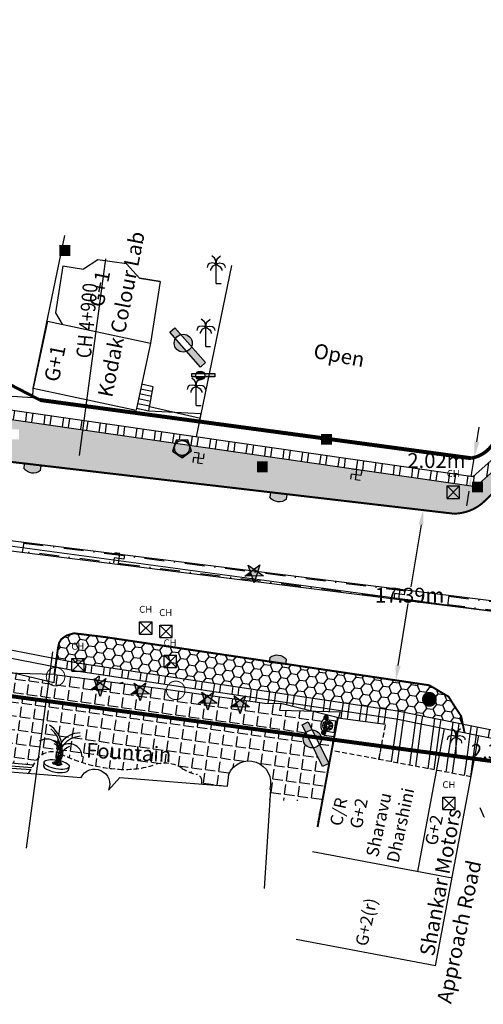
# Model space of a CAD drawing. Extents: x 9626 to 16126, y 7928 to 10829.
# Drawn here: x 13966 to 14013, y 8393 to 8492 of the extents above; entities that cross this region are included whole.
import ezdxf
from ezdxf.enums import TextEntityAlignment as Align

# ---------------------------------------------------------------- set-up
doc = ezdxf.new("R2010")
doc.units = 0
doc.header["$LTSCALE"] = 4
doc.header["$MEASUREMENT"] = 0
doc.header["$PDSIZE"] = -11.8
doc.linetypes.add('DASHDOT', pattern=[1, 0.5, -0.25, 0, -0.25])
doc.linetypes.add('HIDDEN2', pattern=[0.1875, 0.125, -0.0625])
doc.layers.get('0').update_dxf_attribs({"linetype": 'CONTINUOUS'})
doc.layers.get('DEFPOINTS').update_dxf_attribs({"linetype": 'CONTINUOUS'})
for name, color, linetype in [('BLD', 7, 'CONTINUOUS'), ('BLOCK', 8, 'CONTINUOUS'), ('BS', 11, 'CONTINUOUS'), ('CDRAIN', 4, 'CONTINUOUS'), ('CH', 7, 'CONTINUOUS'), ('CHA', 12, 'CONTINUOUS'), ('CLINE', 2, 'DASHDOT'), ('CW_BRICK', 200, 'CONTINUOUS'), ('CW_MSFENCE', 30, 'FENCELINE1'), ('DETAILS', 4, 'CONTINUOUS'), ('DIM', 7, 'CONTINUOUS'), ('DIM1', 11, 'CONTINUOUS'), ('EP', 40, 'CONTINUOUS'), ('FP_COBBLE', 254, 'CONTINUOUS'), ('FP_CSLAB', 71, 'CONTINUOUS'), ('FP_GSLAB', 51, 'CONTINUOUS'), ('FP_TILES', 11, 'CONTINUOUS'), ('GATE', 7, 'CONTINUOUS'), ('LP', 1, 'CONTINUOUS'), ('MED_MSG', 7, 'DASHDOT'), ('MED_STONE', 7, 'CONTINUOUS'), ('MH', 6, 'CONTINUOUS'), ('NR', 1, 'CONTINUOUS'), ('ROAD', 5, 'CONTINUOUS'), ('SB', 7, 'CONTINUOUS'), ('SDR', 4, 'CONTINUOUS'), ('STEPS', 134, 'CONTINUOUS'), ('TB', 8, 'CONTINUOUS'), ('TEXT1', 7, 'CONTINUOUS'), ('TP', 8, 'CONTINUOUS'), ('TR', 82, 'CONTINUOUS')]:
    doc.layers.add(name, color=color, linetype=linetype)
doc.styles.add('ROMANS', font='Romans')
doc.styles.add('RS', font='Romans.shx')
doc.styles.add('RS1', font='romans.shx', dxfattribs={"width": 0.85})
doc.linetypes.add('FENCELINE1', pattern='A,0.25,-0.1,[133,ltypeshp.shx,S=0.1,R=0,X=-0.1,Y=0],-0.1,1', length=1.45)
doc.dimstyles.get("Standard").update_dxf_attribs({"dimscale": 0, "dimtxt": 2.5, "dimasz": 2.5, "dimexe": 0.18, "dimexo": 0.0625, "dimgap": 0.09, "dimtad": 0, "dimtih": 1, "dimtoh": 1, "dimzin": 0, "dimtxsty": 'ROMANS', "dimcen": 0.09, "dimazin": 3, "dimtfac": 1, "dimtofl": 0, "dimtmove": 0, "dimatfit": 3, "dimtolj": 1, "dimtzin": 0})
pattern_1 = [(352.19107, (-1191.7498, 896.6677), (0.18682122, 1.36224918), [1, -0.375]), (82.19107, (-1191.7498, 896.6677), (-1.36224918, 0.18682122), [1, -0.375])]
pattern_2 = [(352.1910704, (-1191.7498, 896.6677), (1.002348043, 0.408868436), [0.625, -1.25]), (112.1910704, (-1191.7498, 896.6677), (-0.855264474, 0.66362465), [0.625, -1.25]), (52.1910704, (-1191.7498, 896.6677), (0.147083569, 1.072493087), [-1.25, 0.625])]
pattern_3 = [(82.19107, (-1191.7498, 896.6677), (-1.85761252, 0.25475621), []), (82.19107, (-1191.0457, 897.202), (-1.85761252, 0.25475621), [])]

# ---------------------------------------------------------------- blocks, each defined once
blk = doc.blocks.new('CT')
at = {"layer": 'TR'}
for points in [[(-0.024, 1.869), (-0.19, 1.979), (-0.373, 2.031), (-0.687, 1.979), (-0.844, 1.874), (-0.896, 1.717), (-0.923, 1.587)], [(-0.024, 1.869), (-0.085, 2.345), (-0.19, 2.502), (-0.478, 2.737)], [(-0.024, 1.869), (0.037, 2.345), (0.141, 2.502), (0.429, 2.737)], [(-0.024, 1.869), (0.141, 1.979), (0.324, 2.031), (0.638, 1.979), (0.795, 1.874), (0.848, 1.717), (0.874, 1.587)], [(-0.024, 1.869), (-0.295, 1.743), (-0.425, 1.639), (-0.53, 1.482), (-0.582, 1.377), (-0.582, 1.273)], [(-0.024, -0.026), (-0.024, 1.869)], [(-0.024, 1.869), (0.246, 1.743), (0.377, 1.639), (0.481, 1.482), (0.534, 1.377), (0.534, 1.273)], [(-0.024, -0.026), (0.464, -0.026)]]:
    blk.add_lwpolyline(points, dxfattribs=at)
blk = doc.blocks.new('EP')
at = {"layer": 'EP'}
blk.add_hatch(color=256, dxfattribs=at).paths.add_polyline_path([(-0.5, -0.5), (-0.5, 0.5), (0.5, 0.5), (0.5, -0.5)])
blk.add_lwpolyline([(-0.5, -0.5, 0.1, 0.1, 0), (-0.5, 0.5, 0.1, 0.1, 0), (0.5, 0.5, 0.1, 0.1, 0), (0.5, -0.5, 0.1, 0.1, 0)], format="xyseb", close=True, dxfattribs=at)
blk = doc.blocks.new('CH')
at = {"layer": 'DETAILS'}
for points in [[(-0.625, 0.625), (0.625, -0.625)], [(0.625, 0.625), (-0.625, -0.625)], [(-0.625, -0.625), (-0.625, 0.625)], [(-0.625, 0.625), (0.625, 0.625)], [(0.625, -0.625), (0.625, 0.625)], [(-0.625, -0.625), (0.625, -0.625)]]:
    blk.add_lwpolyline(points, dxfattribs=at)
blk.add_text('CH', height=0.7, dxfattribs=at).set_placement((-0.019, 1.527), align=Align.CENTER)
blk = doc.blocks.new('*X11')
at = {"color": 0}
for p, q in [((2392.257, -264.166), (2392.529, -263.894)), ((2392.544, -264.056), (2392.745, -263.856)), ((2392.728, -264.049), (2392.847, -263.93)), ((2392.876, -264.077), (2392.949, -264.004)), ((2393.003, -264.128), (2393.052, -264.079)), ((2393.112, -264.195), (2393.154, -264.153)), ((2391.724, -264.523), (2391.883, -264.364)), ((2391.767, -264.656), (2392.033, -264.391)), ((2391.81, -264.79), (2391.923, -264.677)), ((2391.854, -264.923), (2391.916, -264.861)), ((2391.897, -265.057), (2391.944, -265.009)), ((2391.941, -265.19), (2391.995, -265.136)), ((2393.215, -264.269), (2393.256, -264.228)), ((2393.221, -265.324), (2393.401, -265.143)), ((2393.285, -264.376), (2393.359, -264.302)), ((2393.348, -264.49), (2393.461, -264.376)), ((2393.392, -264.976), (2393.486, -264.881)), ((2393.393, -264.622), (2393.564, -264.451)), ((2393.413, -264.778), (2393.572, -264.62)), ((2391.984, -265.323), (2392.062, -265.245)), ((2392.027, -265.457), (2392.145, -265.339)), ((2392.071, -265.59), (2392.243, -265.418)), ((2392.232, -265.606), (2392.357, -265.481)), ((2392.409, -265.606), (2392.488, -265.526)), ((2392.585, -265.606), (2392.645, -265.546)), ((2392.762, -265.606), (2392.843, -265.525)), ((2392.939, -265.606), (2393.221, -265.324)), ((2393.116, -265.606), (2393.316, -265.405))]:
    blk.add_line(p, q, dxfattribs=at)
blk = doc.blocks.new('MH')
blk.add_lwpolyline([(0.578, 0.816), (-0.598, 0.802), (-0.947, -0.321), (0.012, -1), (0.955, -0.297)], close=True)
blk.add_circle((0, 0), 0.75)
at = {"rotation": 324.7139906280657}
blk.add_blockref('*X11', (-1800.118, 1598.29), dxfattribs=at)
blk = doc.blocks.new('LP')
blk.add_lwpolyline([(-0.925, -0.296), (0.594, 0.849), (0.038, -0.97), (-0.581, 0.829), (0.977, -0.262), (-0.925, -0.296)])
for points in [[(-0.344, 0.142), (-0.925, -0.296), (-0.198, -0.283), (-0.925, -0.296)], [(-0.581, 0.829), (-0.198, -0.283), (0.977, -0.262), (-0.198, -0.283)], [(0.038, -0.97), (-0.344, 0.142), (0.594, 0.849), (-0.344, 0.142)], [(0.038, -0.97), (0.594, 0.849), (0.594, 0.849)], [(0.594, 0.849), (0.594, 0.849), (0.038, -0.97)], [(0.038, -0.97), (0.594, 0.849), (0.594, 0.849)]]:
    blk.add_solid(points)
blk = doc.blocks.new('TP')
blk.add_lwpolyline([(-0.375, 0, 0.75, 0.75, 1), (0.375, 0, 0.75, 0.75, 1)], format="xyseb", close=True)
blk = doc.blocks.new('SB')
for points in [[(0.5, -0.5), (0, -0.5), (0, 0.5), (-0.5, 0.5)], [(0.5, 0.5), (0.5, 0), (-0.5, 0), (-0.5, -0.5)]]:
    blk.add_lwpolyline(points)
blk = doc.blocks.new('SDR')
at = {"layer": 'SDR'}
h = blk.add_hatch(color=256, dxfattribs=at)
edge = h.paths.add_edge_path()
edge.add_arc((0, -0.387), 1.209, 45.39665, 134.60335)
edge.add_line((-0.849, 0.474), (-0.849, 0))
edge.add_line((-0.849, 0), (0.849, 0))
edge.add_line((0.849, 0), (0.849, 0.474))
blk.add_lwpolyline([(-0.849, 0.474, -0.410164), (0.849, 0.474)], format="xyb", dxfattribs=at)
blk.add_lwpolyline([(-0.849, 0.474), (-0.849, 0), (0.849, 0), (0.849, 0.474)], dxfattribs=at)
blk = doc.blocks.new('BB')
at = {"layer": 'ROAD'}
h = blk.add_hatch(color=20, dxfattribs=at)
h.paths.add_polyline_path([(2.949, -0.297), (2.949, 0.392), (0.82, 0.392, -0.111889), (0.909, 0, -0.08336), (0.859, -0.297)])
h.paths.add_polyline_path([(-0.859, -0.297, -0.08336), (-0.909, 0, -0.111889), (-0.82, 0.392), (-1.725, 0.392), (-1.725, -0.297)])
h = blk.add_hatch(color=20, dxfattribs=at)
h.paths.add_polyline_path([(0.82, 0.392, 0.630503), (-0.82, 0.392)])
h.paths.add_polyline_path([(0.859, -0.297), (-0.859, -0.297, 0.712495)])
at = {"layer": 'ROAD', "color": 20}
blk.add_lwpolyline([(-1.725, 0.392), (2.949, 0.392), (2.949, -0.297), (-1.725, -0.297)], close=True, dxfattribs=at)
blk.add_circle((0, 0), 0.909, dxfattribs=at)
blk = doc.blocks.new('TB')
at = {"layer": 'TB'}
for points in [[(-0.72, 0.427, 0.275, 0.275, 1), (-0.787, 0.16, 0.275, 0.275, 1)], [(0.812, 0.426, 0.275, 0.275, 1), (0.745, 0.159, 0.275, 0.275, 1)]]:
    blk.add_lwpolyline(points, format="xyseb", close=True, dxfattribs=at)
blk.add_lwpolyline([(0.779, 0.293, 0.138, 0.138, 0.520106), (-0.753, 0.294, 0.138, 0.138, 0)], format="xyseb", dxfattribs=at)
blk.add_lwpolyline([(-0.457, 0.175), (-0.571, 0.175), (-0.571, -0.748), (0.571, -0.748), (0.571, 0.175), (0.457, 0.175)], dxfattribs=at)
for centre, radius in [((0, 0), 0.489), ((-0.318, 0), 0.0807), ((-0.223, 0.226), 0.0807), ((0, 0), 0.152), ((-0.001, 0.318), 0.0807), ((0.216, 0.233), 0.0807), ((0.313, -0.002), 0.0807), ((-0.24, -0.207), 0.0807), ((0.009, -0.317), 0.0807), ((0.249, -0.197), 0.0807)]:
    blk.add_circle(centre, radius, dxfattribs=at)
blk = doc.blocks.new('F')
at = {"layer": 'ROAD'}
h = blk.add_hatch(color=4, dxfattribs=at)
edge = h.paths.add_edge_path()
edge.add_ellipse((4.41, 1.74), major_axis=(-0.942, -0.015), ratio=0.327904, start_angle=359.2469, end_angle=537.1521)
edge.add_ellipse((4.35, 0.9), major_axis=(-2.57, -0.04), ratio=0.350687, start_angle=246.7868, end_angle=289.8461)
edge = h.paths.add_edge_path()
edge.add_ellipse((4.41, 1.74), major_axis=(-0.942, -0.015), ratio=0.327904, start_angle=177.1521, end_angle=359.2469)
edge.add_ellipse((4.35, 0.9), major_axis=(-2.57, -0.04), ratio=0.350687, start_angle=246.7868, end_angle=289.8461, ccw=False)
at = {"layer": 'ROAD', "color": 3}
for points in [[(1.79, 1.58), (1.79, 0.81)], [(6.89, 1.46), (6.89, 0.81)]]:
    blk.add_lwpolyline(points, dxfattribs=at)
at = {"layer": 'ROAD', "color": 5}
for centre, radius, start, end in [((-0.62, 3.94), 5.49, 337.501, 68.3235), ((-0.96, 3.44), 5.65, 343.5509, 60.4021), ((8.71, 4.04), 4.79, 101.593, 207.3543), ((9.39, 3.19), 5.12, 106.2958, 195.2847), ((1.95, 3.32), 2.91, 329.3423, 132.0892), ((2.58, 3.61), 2.58, 316.6859, 84.861), ((6.49, 3.54), 2.66, 11.5251, 219.9213), ((2.56, 3.24), 2.35, 323.4605, 78.8626), ((8.43, 2.28), 4.01, 124.4442, 186.3107)]:
    blk.add_arc(centre, radius, start, end, dxfattribs=at)
at = {"layer": 'ROAD', "color": 3}
blk.add_ellipse((4.35, 1.55), major_axis=(-2.57, -0.04), ratio=0.350687, dxfattribs=at)
at = {"layer": 'ROAD'}
blk.add_ellipse((4.41, 1.74), major_axis=(-0.942, -0.015), ratio=0.327904, dxfattribs=at)
at = {"layer": 'ROAD', "color": 3}
blk.add_ellipse((4.35, 0.9), major_axis=(-2.57, -0.04), ratio=0.350687, start_param=6.218018, end_param=9.565376, dxfattribs=at)
blk = doc.blocks.new('FOUN')
at = {"layer": 'ROAD', "rotation": 326.5258998141921}
blk.add_blockref('F', (-2.17, 1.1), dxfattribs=at)
blk = doc.blocks.new('*D267')
at = {"color": 0, "linetype": 'BYBLOCK'}
for p, q in [((14006.758, 8442.805), (14006.553, 8442.839)), ((14006.49, 8441.329), (14005.475, 8435.065)), ((14004.187, 8427.121), (14005.202, 8433.385)), ((14003.975, 8425.636), (14003.769, 8425.669))]:
    blk.add_line(p, q, dxfattribs=at)
for points in [[(14006.244, 8441.369), (14006.737, 8441.289), (14006.73, 8442.81)], [(14003.94, 8427.161), (14004.434, 8427.081), (14003.947, 8425.64)]]:
    blk.add_solid(points, dxfattribs=at)
at = {"layer": 'DEFPOINTS', "color": 0, "linetype": 'BYBLOCK'}
for p in [(14006.73, 8442.81), (14006.82, 8442.795), (14004.037, 8425.626)]:
    blk.add_point(p, dxfattribs=at)
at = {"color": 0, "linetype": 'BYBLOCK', "insert": (14005.339, 8434.225), "char_height": 1.5, "attachment_point": 5, "style": 'ROMANS'}
blk.add_mtext('\\A1;17.39m', dxfattribs=at)
blk = doc.blocks.new('*D264')
at = {"color": 0, "linetype": 'BYBLOCK'}
for p, q in [((14014.603, 8421.138), (14014.68, 8422.636)), ((14014.53, 8419.64), (14014.706, 8419.631)), ((14014.408, 8417.27), (14014.584, 8417.26)), ((14014.328, 8415.772), (14014.251, 8414.274))]:
    blk.add_line(p, q, dxfattribs=at)
for points in [[(14014.353, 8421.151), (14014.853, 8421.125), (14014.526, 8419.64)], [(14014.078, 8415.784), (14014.577, 8415.759), (14014.405, 8417.27)]]:
    blk.add_solid(points, dxfattribs=at)
at = {"layer": 'DEFPOINTS', "color": 0, "linetype": 'BYBLOCK'}
for p in [(14014.468, 8419.643), (14014.346, 8417.273), (14014.405, 8417.27)]:
    blk.add_point(p, dxfattribs=at)
at = {"color": 0, "linetype": 'BYBLOCK', "insert": (14014.465, 8418.455), "char_height": 1.5, "attachment_point": 5, "style": 'ROMANS'}
blk.add_mtext('\\A1;2.37m', dxfattribs=at)
blk = doc.blocks.new('*D263')
at = {"color": 0, "linetype": 'BYBLOCK'}
for p, q in [((14012.122, 8449.686), (14012.362, 8451.167)), ((14011.56, 8446.215), (14011.883, 8448.205)), ((14011.998, 8448.187), (14011.705, 8448.234)), ((14011.676, 8446.197), (14011.382, 8446.244)), ((14011.32, 8444.735), (14011.08, 8443.254))]:
    blk.add_line(p, q, dxfattribs=at)
for points in [[(14011.876, 8449.726), (14012.369, 8449.646), (14011.883, 8448.205)], [(14011.073, 8444.775), (14011.567, 8444.695), (14011.56, 8446.215)]]:
    blk.add_solid(points, dxfattribs=at)
at = {"layer": 'DEFPOINTS', "color": 0, "linetype": 'BYBLOCK'}
for p in [(14011.883, 8448.205), (14012.06, 8448.177), (14011.738, 8446.187)]:
    blk.add_point(p, dxfattribs=at)
at = {"color": 0, "linetype": 'BYBLOCK', "insert": (14008.042, 8447.807), "char_height": 1.5, "attachment_point": 5, "style": 'ROMANS'}
blk.add_mtext('\\A1;2.02m', dxfattribs=at)

msp = doc.modelspace()

# ---------------------------------------------------------------- hatches: boundary and pattern name
at = {"layer": 'BLD'}
h = msp.add_hatch(dxfattribs=at)
h.set_pattern_fill('AR-CONC', color=256, scale=0.5, angle=-7.80893, style=0)
h.set_pattern_definition([(42.19107, (0, 0), (3.51041333, -0.7981217), [0.375, -4.125]), (347.19107, (0, 0), (-0.1763216, 3.8203448), [0.3, -3.3]), (92.64247, (0.2925, -0.0665), (3.3340941, 3.02222044), [0.31870095, -3.5057106]), (38.37527, (0.136, 0.9907), (5.1742756, -1.5449506), [0.5625, -6.1875]), (88.82667, (0.567, 0.862), (5.2917433, 4.1904598), [0.4780514, -5.258565]), (343.37527, (0.136, 0.991), (5.29174, 4.190464), [0.45, -4.95]), (13.19107, (0.5973, 0.675), (2.6833396, -2.3999351), [0.375, -4.125]), (318.19107, (0.5973, 0.675), (1.6979256, 3.4268312), [0.3, -3.3]), (63.64247, (0.821, 0.475), (4.3812659, 1.0268927), [0.31870095, -3.5057106]), (29.69107, (0, 0), (0.28638687, 1.64077331), [0, -3.26, 0, -3.35, 0, -3.3125]), (359.69107, (0, 0), (1.5710936, 1.77505476), [0, -1.91, 0, -3.185, 0, -1.2625]), (319.69107, (-1.1047, 0.1515), (2.62903799, -0.47438078), [0, -1.25, 0, -3.9, 0, -5.175]), (309.69107, (-1.6, 0.2194), (2.9568968, 0.09969592), [0, -1.625, 0, -2.59, 0, -3.675])])
h.paths.add_polyline_path([(13969.617, 8426.983), (13969.505, 8426.196), (13989.624, 8423.498), (13991.232, 8423.337), (13992.38, 8423.337), (13992.403, 8423.472), (13988.194, 8424.101), (13978.756, 8425.523), (13972.904, 8426.355), (13970.533, 8426.783)])
at = {"layer": 'FP_COBBLE'}
h = msp.add_hatch(dxfattribs=at)
h.set_pattern_fill('HONEY', color=256, scale=5, angle=-7.80893, style=0)
h.set_pattern_definition(pattern_2)
h.paths.add_polyline_path([(14012.945, 8443.75), (14014.979, 8445.763), (14015.707, 8447.45), (14015.715, 8447.481), (14014.743, 8447.612), (14012.529, 8445.645), (14012.679, 8445.645), (14012.679, 8444.645), (14011.679, 8444.645), (14011.679, 8445.255), (13983.113, 8449.373), (13983.314, 8448.779), (13982.372, 8448.076), (13981.412, 8448.755), (13981.669, 8449.581), (13963.665, 8452.176), (13963.188, 8451.382), (13963.188, 8451.374), (13962.557, 8451.778), (13962.647, 8452.323), (13961.252, 8452.524), (13961.203, 8452.218), (13959.228, 8452.533), (13959.272, 8452.81), (13955.099, 8453.411), (13953.575, 8453.52), (13953.121, 8453.181), (13952.538, 8453.594), (13946.353, 8454.034), (13945.819, 8449.927), (14009.74, 8442.454, 0.200384)])
h.paths.add_polyline_path([(13955.436, 8451.444), (13955.785, 8452.567), (13956.961, 8452.581), (13957.338, 8451.468), (13956.396, 8450.765)], flags=16)
h.paths.add_polyline_path([(13964.919, 8450.945), (13965.919, 8450.945), (13965.919, 8449.945), (13964.919, 8449.945)], flags=16)
h.paths.add_polyline_path([(13989.969, 8447.685), (13990.969, 8447.685), (13990.969, 8446.685), (13989.969, 8446.685)], flags=16)
h.paths.add_polyline_path([(13983.102, 8448.974, 0.140423), (13983.043, 8449.383), (13981.789, 8449.564, 0.143927), (13981.616, 8449.178, 1)], flags=17)
h.paths.add_polyline_path([(14008.982, 8445.27), (14010.499, 8445.27), (14010.499, 8446.32), (14008.982, 8446.32)], flags=24)
h = msp.add_hatch(dxfattribs=at)
h.set_pattern_fill('HONEY', color=256, scale=5, angle=-7.80893, style=0)
h.set_pattern_definition(pattern_2)
h.paths.add_polyline_path([(14004.111, 8422.572), (14010.699, 8421.245), (14010.538, 8422.03), (14009.747, 8423.218), (14009.28, 8423.98), (14007.339, 8425.135), (13992.849, 8427.288), (13992.846, 8427.267), (13991.161, 8427.476), (13991.169, 8427.537), (13974.591, 8430), (13971.457, 8430.383), (13970.743, 8430.172), (13970.51, 8430.033), (13970.175, 8429.779), (13969.955, 8429.424), (13969.844, 8428.926), (13969.696, 8427.818), (13971.822, 8427.403)])
h.paths.add_polyline_path([(14007.707, 8423.719, -1), (14006.957, 8423.719, -1)], flags=16)
at = {"layer": 'FP_CSLAB'}
h = msp.add_hatch(dxfattribs=at)
h.set_pattern_fill('ANSI32', color=256, scale=5, angle=37.19107, style=0)
h.set_pattern_definition(pattern_3)
h.paths.add_polyline_path([(13952.446, 8454.532, 0.122567), (13952.358, 8454.181, 0.233461), (13952.653, 8453.585), (13953.475, 8453.527, 0.271262), (13953.858, 8454.181, 0.086641), (13953.814, 8454.435)])
h.paths.add_polyline_path([(13959.272, 8452.81), (13959.419, 8453.728), (13955.198, 8454.337), (13953.878, 8454.431), (13954.063, 8453.884), (13953.575, 8453.52), (13955.099, 8453.411)])
h.paths.add_polyline_path([(13962.694, 8452.6), (13962.929, 8453.222), (13961.399, 8453.443), (13961.252, 8452.524), (13962.648, 8452.323)])
h.paths.add_polyline_path([(13963.666, 8452.176), (13963.917, 8452.594), (13963.663, 8453.116), (13962.929, 8453.222), (13962.694, 8452.6), (13962.648, 8452.323)])
h.paths.add_polyline_path([(13981.669, 8449.581), (13981.761, 8449.878), (13982.937, 8449.892), (13983.113, 8449.373), (14012.032, 8445.204), (14014.722, 8447.592), (14014.725, 8447.614), (14013.527, 8447.776), (14011.738, 8446.187), (13963.663, 8453.116), (13963.917, 8452.594), (13963.666, 8452.176)])
h = msp.add_hatch(dxfattribs=at)
h.set_pattern_fill('ANSI32', color=256, scale=5, angle=37.19107, style=0)
h.set_pattern_definition(pattern_3)
h.paths.add_polyline_path([(14004.111, 8422.572), (13972.486, 8427.303), (13972.486, 8426.574), (13971.768, 8426.574), (13980.647, 8425.246, -0.104298), (13980.99, 8425.629), (13980.994, 8425.653), (13981.019, 8425.65, -0.388382), (13982.688, 8425.421), (13982.689, 8425.421), (13982.689, 8425.42, -0.117395), (13982.945, 8424.902), (13988.722, 8424.037), (13988.786, 8424.086), (13988.769, 8424.03), (14003.989, 8421.753), (14010.879, 8420.366), (14010.699, 8421.245)])
h.paths.add_polyline_path([(13971.236, 8426.674), (13971.236, 8427.517), (13969.696, 8427.818), (13969.621, 8427.251, -0.216264), (13970.551, 8426.808)])
h = msp.add_hatch(dxfattribs=at)
h.set_pattern_fill('ANSI32', color=256, scale=5, angle=37.19107, style=0)
h.set_pattern_definition(pattern_3)
h.paths.add_polyline_path([(14008.388, 8418.197), (14008.873, 8420.77), (14003.989, 8421.753), (13988.769, 8424.03), (13988.646, 8423.626), (13990.702, 8423.338), (13992.332, 8423.293), (13992.336, 8423.313), (13995.424, 8422.534), (13998.319, 8422.454), (13998.16, 8421.851), (14002.912, 8421.214), (14002.494, 8418.993)])
h.paths.add_polyline_path([(14008.08, 8416.559), (14008.388, 8418.197), (14002.494, 8418.993), (14002.243, 8417.658)])
h = msp.add_hatch(dxfattribs=at)
h.set_pattern_fill('ANSI32', color=256, scale=5, angle=37.19107, style=0)
h.set_pattern_definition(pattern_3)
h.paths.add_polyline_path([(14055.6, 8408.735), (14058.964, 8405.427), (14059.106, 8404.22), (14059.377, 8404.312), (14059.726, 8405.434), (14059.897, 8405.436), (14059.638, 8405.924), (14056.03, 8409.472), (14040.976, 8413.8), (14035.339, 8414.56)])
h.paths.add_polyline_path([(14032.024, 8416.103), (14032.061, 8416.362), (14025.317, 8418.301), (14017.912, 8419.793), (14017.912, 8419.515), (14016.912, 8419.515), (14016.912, 8419.994), (14016.742, 8420.028), (14016.38, 8419.258), (14025.121, 8417.498), (14035.339, 8414.56), (14040.614, 8413.848), (14040.621, 8413.901), (14033.426, 8415.97), (14033.417, 8415.905)])
h.paths.add_polyline_path([(14016.38, 8419.258), (14016.742, 8420.028), (14010.699, 8421.245), (14010.879, 8420.366)])
at = {"layer": 'FP_GSLAB'}
h = msp.add_hatch(dxfattribs=at)
h.set_pattern_fill('ANSI32', color=256, scale=5, angle=37.19107, style=0)
h.set_pattern_definition(pattern_3)
h.paths.add_polyline_path([(14011.543, 8415.907), (14011.885, 8417.725), (14008.388, 8418.197), (14008.08, 8416.559)])
h.paths.add_polyline_path([(14010.028, 8419.906), (14010.028, 8417.976), (14011.885, 8417.725), (14012.327, 8420.074), (14010.173, 8420.508), (14010.089, 8420.382)])
h.paths.add_polyline_path([(14010.028, 8419.906), (14009.967, 8420.382), (14009.862, 8420.539), (14009.811, 8420.581), (14008.873, 8420.77), (14008.388, 8418.197), (14010.028, 8417.976)])
at = {"layer": 'FP_TILES'}
h = msp.add_hatch(dxfattribs=at)
h.set_pattern_fill('ANGLE', color=256, scale=5, angle=-7.80893, style=0)
h.set_pattern_definition([(352.19107, (0, 0), (0.18682122, 1.36224918), [1, -0.375]), (82.19107, (0, 0), (-1.36224918, 0.18682122), [1, -0.375])])
h.paths.add_polyline_path([(13994.482, 8421.137), (13995.1, 8421.442), (13995.5, 8420.63, -0.388585), (13996.416, 8419.813), (13997.675, 8419.643), (13998.092, 8421.862), (13995.424, 8422.534), (13992.203, 8422.624), (13992.332, 8423.293), (13990.702, 8423.338), (13982.642, 8424.467), (13980.472, 8424.781), (13969.478, 8426.223), (13969.414, 8425.369), (13965.248, 8426.37), (13960.729, 8426.48), (13960.822, 8427.269), (13947.281, 8428.759), (13939.411, 8429.973), (13937.091, 8429.436), (13936.996, 8428.882), (13936.968, 8428.892), (13936.757, 8427.864), (13994.664, 8420.05, -0.102999), (13994.865, 8420.361)])
h.paths.add_polyline_path([(13996.973, 8421.546), (13996.991, 8421.659), (13997.902, 8421.511), (13997.72, 8420.385), (13996.809, 8420.532), (13996.827, 8420.645, -0.303987), (13996.588, 8421.134, -0.317204)], flags=16)
h.paths.add_polyline_path([(13996.838, 8421.106, -1), (13996.678, 8421.128, -1)], flags=0)
h.paths.add_polyline_path([(13996.894, 8420.873, -1), (13996.734, 8420.895, -1)], flags=0)
h.paths.add_polyline_path([(13996.958, 8421.307, -1), (13996.798, 8421.329, -1)], flags=0)
h.paths.add_polyline_path([(13997.224, 8421.047, -1), (13996.922, 8421.088, -1)], flags=0)
h.paths.add_polyline_path([(13997.102, 8420.742, -1), (13996.942, 8420.764, -1)], flags=0)
h.paths.add_polyline_path([(13997.204, 8421.365, -1), (13997.045, 8421.387, -1)], flags=0)
h.paths.add_polyline_path([(13997.319, 8420.786, -1), (13997.159, 8420.808, -1)], flags=0)
h.paths.add_polyline_path([(13997.387, 8421.271, -1), (13997.227, 8421.293, -1)], flags=0)
h.paths.add_polyline_path([(13997.468, 8421.015, -1), (13997.308, 8421.037, -1)], flags=0)
h = msp.add_hatch(dxfattribs=at)
h.set_pattern_fill('ANGLE', color=256, scale=5, angle=-7.80893, style=0)
h.set_pattern_definition(pattern_1)
h.paths.add_polyline_path([(13959.16, 8421.013), (13959.922, 8420.786), (13960.372, 8420.387), (13960.427, 8420.169), (13960.429, 8419.874), (13960.477, 8419.615), (13960.509, 8419.232), (13960.428, 8418.949), (13960.27, 8418.718), (13959.988, 8418.504), (13959.841, 8418.356), (13959.601, 8418.137), (13959.236, 8417.934), (13959.798, 8417.731), (13967.176, 8417.182), (13967.393, 8417.144), (13967.92, 8417.934), (13968.268, 8418.189), (13968.8, 8418.39), (13969.204, 8418.418), (13969.555, 8418.37), (13970.207, 8418.218), (13971.055, 8417.807), (13971.829, 8417.47), (13973.128, 8417.123), (13974.247, 8416.844), (13975.801, 8416.673), (13976.768, 8416.666), (13977.297, 8416.692), (13977.862, 8422.317), (13960.536, 8424.655)])
h = msp.add_hatch(dxfattribs=at)
h.set_pattern_fill('ANGLE', color=256, scale=5, angle=-7.80893, style=0)
h.set_pattern_definition(pattern_1)
h.paths.add_polyline_path([(13983.853, 8416.151, -0.352569), (13984.35, 8415.556, -0.004077), (13984.353, 8415.174), (13986.943, 8414.969), (13987.073, 8416.129, -0.952348), (13991.226, 8414.686), (13991.27, 8414.628), (13991.293, 8414.626), (13991.225, 8413.545), (13996.498, 8413.394), (13997.47, 8418.556), (13997.675, 8419.643), (13996.416, 8419.813, -0.059377), (13996.412, 8419.598, -0.133395), (13996.226, 8419.159), (13997.168, 8417.25), (13996.55, 8416.945), (13995.626, 8418.819, -0.4932), (13994.611, 8419.845, -0.058299), (13994.664, 8420.05), (13977.862, 8422.317), (13977.309, 8416.673, 0.059674), (13979.572, 8417.116, -0.225449), (13982.393, 8416.744, 0.094697)])

# ---------------------------------------------------------------- linework, layer by layer
at = {"color": 1, "const_width": 0.1}
for points in [[(13970.522, 8425.877, 1), (13968.671, 8426.131, 1)], [(13982.654, 8424.496, 1), (13980.803, 8424.75, 1)]]:
    msp.add_lwpolyline(points, format="xyb", close=True, dxfattribs=at)
msp.add_lwpolyline([(14012.9, 8411.818), (14012.855, 8411.827), (14012.447, 8412.779)])
at = {"layer": 'BLD'}
for points in [[(13980.146, 8465.886), (13978.073, 8466.21), (13976.77, 8467.652), (13973.853, 8468.074), (13972.407, 8467.114)], [(13970.334, 8467.443), (13969.595, 8462.723)], [(13970.334, 8467.443), (13972.407, 8467.114)], [(13978.068, 8466.216), (13980.146, 8465.886)], [(13980.147, 8465.886), (13979.172, 8459.652)], [(13969.595, 8462.723), (13970.27, 8461.556)], [(13968.791, 8461.872), (13967.348, 8455.124)], [(13968.791, 8461.872), (13979.172, 8459.652)], [(13979.172, 8459.652), (13977.729, 8452.905)], [(13967.348, 8455.124), (13967.348, 8455.124), (13977.729, 8452.905)], [(13966.383, 8439.577), (13966.233, 8438.537)], [(14006.703, 8434.545), (14006.549, 8433.489)], [(14009.302, 8434.221), (14009.149, 8433.163)], [(13998.092, 8421.86), (14002.912, 8421.214)], [(14006.156, 8406.339), (14008.873, 8420.77)], [(14007.954, 8396.842), (14012.327, 8420.074)], [(13991.27, 8414.628), (13991.281, 8414.627), (13991.293, 8414.626), (13990.665, 8404.646)], [(14009.619, 8405.687), (13995.546, 8408.336)], [(14007.954, 8396.842), (13993.881, 8399.491)]]:
    msp.add_lwpolyline(points, dxfattribs=at)
at = {"layer": 'BLD', "linetype": 'HIDDEN2'}
for points in [[(14002.243, 8417.658), (14002.912, 8421.214)], [(13996.115, 8411.356), (13997.47, 8418.556)], [(14011.543, 8415.907), (13997.47, 8418.556)]]:
    msp.add_lwpolyline(points, dxfattribs=at)
at = {"layer": 'BLD'}
for points in [[(13934.915, 8408.902), (13935.542, 8418.882, -0.952348), (13939.76, 8417.644), (13941.287, 8415.838), (13943.265, 8416.967), (13957.373, 8415.834, -1.058485), (13960.373, 8416.763), (13972.173, 8415.828), (13972.173, 8415.828)], [(13986.943, 8414.969), (13987.073, 8416.129, -0.952348), (13991.226, 8414.686), (13991.27, 8414.628)], [(13972.173, 8415.828, -0.983927), (13974.927, 8414.547), (13976.073, 8415.827), (13986.943, 8414.969)]]:
    msp.add_lwpolyline(points, format="xyb", dxfattribs=at)
at = {"layer": 'BLD', "linetype": 'HIDDEN2'}
msp.add_lwpolyline([(13966.88, 8416.247), (13967.608, 8417.49, -0.393238), (13970.092, 8418.234, 0.099658), (13976.003, 8416.664, 0.093602), (13979.572, 8417.116, -0.225448), (13982.393, 8416.744, 0.094697), (13983.853, 8416.151, -0.352569), (13984.35, 8415.556, -0.004077), (13984.353, 8415.174, -0.004056)], format="xyb", dxfattribs=at)
at = {"layer": 'BS', "color": 1, "const_width": 0.3}
msp.add_lwpolyline([(13953.716, 8461.326), (13968.009, 8453.919)], dxfattribs=at)
at = {"layer": 'CDRAIN'}
for points in [[(13612.603, 8492.283), (13631.904, 8489.527), (13698.995, 8483.045), (13800.876, 8471.907), (13809.866, 8469.834), (13856.357, 8463.76), (13884.357, 8461.143), (13889.348, 8460.507), (13921.508, 8456.735), (13955.198, 8454.337), (14011.738, 8446.187), (14013.845, 8448.058), (14017.488, 8475.497)], [(13612.449, 8491.366), (13631.794, 8488.604), (13698.9, 8482.119), (13800.721, 8470.988), (13809.701, 8468.917), (13856.254, 8462.835), (13884.255, 8460.218), (13889.235, 8459.584), (13921.421, 8455.809), (13955.099, 8453.411), (14012.032, 8445.204), (14014.722, 8447.592), (14018.41, 8475.374)], [(13874.127, 8438.785), (13896.92, 8436.669), (13960.046, 8429.702), (13971.822, 8427.403), (14004.111, 8422.572)], [(13874.05, 8437.961), (13896.836, 8435.846), (13959.921, 8428.884), (13971.681, 8426.587), (14003.989, 8421.753)], [(14004.111, 8422.572), (14025.317, 8418.301), (14056.03, 8409.472), (14059.638, 8405.924), (14060.324, 8404.633)], [(14003.989, 8421.753), (14025.121, 8417.498), (14055.6, 8408.735), (14058.964, 8405.427), (14059.186, 8403.542)]]:
    msp.add_lwpolyline(points, dxfattribs=at)
at = {"layer": 'CHA'}
for points in [[(13972.007, 8448.334), (13974.682, 8468.154)], [(13966.657, 8408.693), (13969.332, 8428.513)]]:
    msp.add_lwpolyline(points, dxfattribs=at)
at = {"layer": 'CLINE', "color": 5, "const_width": 0.1}
msp.add_lwpolyline([(13610.181, 8479.173), (13696.596, 8469.13), (13936.774, 8442.998), (14049.602, 8427.771), (14137.04, 8413.788), (14167.603, 8409.691), (14197.352, 8406.761), (14228.386, 8403.463), (14258.599, 8400.461), (14270.057, 8399.429), (14281.478, 8400.339)], dxfattribs=at)
at = {"layer": 'CW_BRICK'}
for points in [[(13967.348, 8455.124), (13970.528, 8470.521)], [(13983.821, 8450.211), (13987.388, 8467.486)], [(13939.478, 8457.311), (13949.678, 8455.326), (13967.288, 8454.17), (13967.348, 8455.124)]]:
    msp.add_lwpolyline(points, dxfattribs=at)
at = {"layer": 'CW_MSFENCE'}
msp.add_lwpolyline([(13969.483, 8426.222), (13980.472, 8424.781), (13982.642, 8424.467), (13990.702, 8423.338), (13992.392, 8423.291)], dxfattribs=at)
at = {"layer": 'GATE'}
for points in [[(13979.009, 8452.792), (13979.074, 8453.256), (13984.219, 8452.076), (13984.261, 8452.507), (13979.009, 8452.792)], [(13960.841, 8427.43), (13960.729, 8426.48), (13969.481, 8426.268), (13969.414, 8425.369), (13960.841, 8427.43)], [(13992.336, 8423.313), (13992.203, 8422.624), (13998.319, 8422.454), (13998.159, 8421.845), (13992.336, 8423.313)]]:
    msp.add_lwpolyline(points, dxfattribs=at)
at = {"layer": 'MED_MSG'}
for points in [[(13966.369, 8439.478), (14006.688, 8434.446)], [(14006.564, 8433.588), (13966.247, 8438.636)], [(14009.288, 8434.122), (14023.246, 8432.38), (14046.296, 8428.586)], [(14046.146, 8427.794), (14023.105, 8431.517), (14009.163, 8433.262)]]:
    msp.add_lwpolyline(points, dxfattribs=at)
at = {"layer": 'MED_STONE'}
for points in [[(13874.419, 8450.229), (13935.89, 8443.383), (14023.261, 8432.479), (14075.382, 8423.9), (14135.443, 8414.645), (14227.354, 8403.843), (14269.834, 8400.104), (14281.384, 8400.905)], [(14281.544, 8399.78), (14269.634, 8399.089), (14227.284, 8402.816), (14135.083, 8413.578), (14075.152, 8423.006), (14023.091, 8431.418), (13935.81, 8442.347), (13874.119, 8449.042)]]:
    msp.add_lwpolyline(points, dxfattribs=at)
at = {"layer": 'NR', "const_width": 0.35}
msp.add_lwpolyline([(14017.488, 8475.497), (14014.143, 8450.299, -0.278596), (14011.542, 8448.044, 67.135955)], format="xyb", dxfattribs=at)
at = {"layer": 'NR', "const_width": 0.4}
for points in [[(13968.009, 8453.919), (14011.542, 8448.044)], [(13887.548, 8433.743), (13934.959, 8428.107), (14027.844, 8415.572)]]:
    msp.add_lwpolyline(points, dxfattribs=at)
at = {"layer": 'ROAD', "const_width": 0.2}
msp.add_lwpolyline([(14020.236, 8476.053), (14015.829, 8447.733), (14014.979, 8445.763), (14012.945, 8443.75, -0.200384), (14009.74, 8442.454, -3.096892)], format="xyb", dxfattribs=at)
for points in [[(13888.928, 8456.47), (13944.549, 8450.075), (14009.74, 8442.454)], [(13969.483, 8426.222), (13969.844, 8428.926), (13969.955, 8429.424), (13970.175, 8429.779), (13970.51, 8430.033), (13970.743, 8430.172), (13971.457, 8430.383)], [(13971.457, 8430.383), (13974.591, 8430), (14007.339, 8425.135)], [(14010.879, 8420.366), (14010.538, 8422.03), (14009.747, 8423.218), (14009.28, 8423.98), (14007.339, 8425.135)], [(13998.092, 8421.86), (13997.202, 8417.135), (13996.042, 8410.83)]]:
    msp.add_lwpolyline(points, dxfattribs=at)
at = {"layer": 'STEPS'}
for points in [[(13979.361, 8454.762), (13978.18, 8455.014)], [(13979.453, 8455.253), (13978.284, 8455.503)], [(13979.064, 8453.188), (13979.453, 8455.253)], [(13979.175, 8453.779), (13977.971, 8454.036)], [(13979.268, 8454.27), (13978.075, 8454.525)], [(13979.009, 8452.792), (13977.761, 8453.058)], [(13979.113, 8453.281), (13977.866, 8453.547)], [(13967.372, 8417.087), (13959.647, 8417.737)], [(13967.213, 8416.816), (13960.052, 8417.393)], [(13967.085, 8416.596), (13960.252, 8417.089)]]:
    msp.add_lwpolyline(points, dxfattribs=at)
msp.add_circle((13969.861, 8417.31), 0.271, dxfattribs=at)

# ---------------------------------------------------------------- block references
for p, rotation in [((13982.486, 8459.651), 311.4946783841547), ((13995.512, 8419.721), 296.2617052107786)]:
    msp.add_blockref('BB', p, dxfattribs=dict(rotation=rotation))
at = {"layer": 'BLD', "xscale": 0.5, "yscale": 0.5, "zscale": 0.5}
for name, p, rotation in [('BB', (13984.198, 8456.388), 0.006247007890163088), ('FOUN', (13968.63, 8416.716), 22.15278159974916)]:
    msp.add_blockref(name, p, dxfattribs=dict(at, rotation=rotation))
at = {"layer": 'BLD', "linetype": 'HIDDEN2', "rotation": 80.80984059245351}
msp.add_blockref('TB', (13997.073, 8421.067), dxfattribs=at)
at = {"layer": 'BLOCK'}
for p in [(13985.833, 8465.712), (13984.786, 8459.35), (13983.819, 8453.391), (14010.052, 8418.037)]:
    msp.add_blockref('CT', p, dxfattribs=at)
at = {"layer": 'CH', "rotation": 0.006247007890877123}
for p in [(14009.759, 8444.618), (13978.711, 8430.925), (13980.731, 8430.592), (13971.861, 8427.199), (13981.172, 8427.544), (14009.325, 8413.237)]:
    msp.add_blockref('CH', p, dxfattribs=at)
at = {"layer": 'EP', "rotation": 0.006247007890877123}
for p in [(13970.537, 8468.991), (13996.949, 8449.946), (13990.469, 8447.185), (14012.179, 8445.145)]:
    msp.add_blockref('EP', p, dxfattribs=at)
at = {"layer": 'LP', "rotation": 0.006247007890877123}
for p in [(13989.62, 8436.432), (13974.062, 8424.97), (13978.112, 8424.534), (13984.932, 8423.602), (13988.192, 8423.237)]:
    msp.add_blockref('LP', p, dxfattribs=at)
at = {"layer": 'MH', "rotation": 0.006247007890877123}
msp.add_blockref('MH', (13982.359, 8449.076), dxfattribs=at)
at = {"layer": 'SB', "rotation": 352.1910704173102}
for p in [(13984.01, 8448.044), (13999.934, 8446.365), (13976.001, 8437.92), (14004.308, 8434.334)]:
    msp.add_blockref('SB', p, dxfattribs=at)
at = {"layer": 'SDR'}
for p, rotation in [((13967.283, 8447.369), 173.1082009365669), ((13992.13, 8444.47), 173.1082009365669), ((13992.004, 8427.371), 352.9034131117803)]:
    msp.add_blockref('SDR', p, dxfattribs=dict(at, rotation=rotation))
at = {"layer": 'TP', "rotation": 0.006247007890877123}
msp.add_blockref('TP', (14007.332, 8423.719), dxfattribs=at)

# ---------------------------------------------------------------- texts
at = {"layer": 'CHA', "style": 'RS1', "width": 0.85}
msp.add_text('CH 4+900', height=1.5, rotation=84.67649, dxfattribs=at).set_placement((13973.156, 8458.079))
at = {"layer": 'TEXT1', "linetype": 'CONTINUOUS', "style": 'RS'}
for s, height, rotation, p in [('Kodak Colour Lab', 1.5, 78.77197, (13975.31, 8454.106)), ('G+1', 1.5, 78.77197, (13974.414, 8463.202)), ('G+1', 1.5, 78.77197, (13969.908, 8455.666)), ('Open', 1.5, 349.25026, (13995.546, 8458.187)), ('Fountain', 1.5, 356.8356, (13972.654, 8417.841)), ('Dharshini', 1.25, 77.8153, (14004.215, 8407.156)), ('C/R', 1.25, 77.8153, (13998.474, 8410.859)), ('G+2', 1.25, 77.8153, (14000.486, 8410.588)), ('Sharavu ', 1.25, 77.8153, (14002.137, 8407.735)), ('Shankar Motors', 1.5, 79.45034, (14007.802, 8397.738)), ('G+2', 1.25, 77.8153, (14008.079, 8408.899)), ('Approach Road', 1.5, 77.91115, (14009.529, 8392.946)), ('G+2(r)', 1.25, 77.8153, (14001.059, 8398.74))]:
    msp.add_text(s, height=height, rotation=rotation, dxfattribs=at).set_placement(p)

# ---------------------------------------------------------------- dimensions: what is measured, and where the dimension line sits
at = {"layer": 'DIM'}
dim = msp.add_aligned_dim(p1=(14004.037, 8425.626), p2=(14006.82, 8442.795), distance=0.091, dimstyle='STANDARD', override={"dimscale": 1, "dimtxt": 1.5, "dimasz": 1.5, "dimpost": 'm'}, dxfattribs=at)
dim.commit()
dim.dimension.update_dxf_attribs({"geometry": '*D267', "text_midpoint": (14005.339, 8434.225)})
at = {"layer": 'DIM1'}
for p1, p2, distance, picture, middle in [((14011.738, 8446.187), (14012.06, 8448.177), 0.18, '*D263', (14008.042, 8447.807)), ((14014.468, 8419.643), (14014.346, 8417.273), 0.059, '*D264', (14014.465, 8418.455))]:
    dim = msp.add_aligned_dim(p1=p1, p2=p2, distance=distance, dimstyle='STANDARD', override={"dimscale": 1, "dimtxt": 1.5, "dimasz": 1.5, "dimpost": 'm'}, dxfattribs=at)
    dim.commit()
    dim.dimension.update_dxf_attribs({"geometry": picture, "text_midpoint": middle})

doc.saveas('drawing.dxf')
